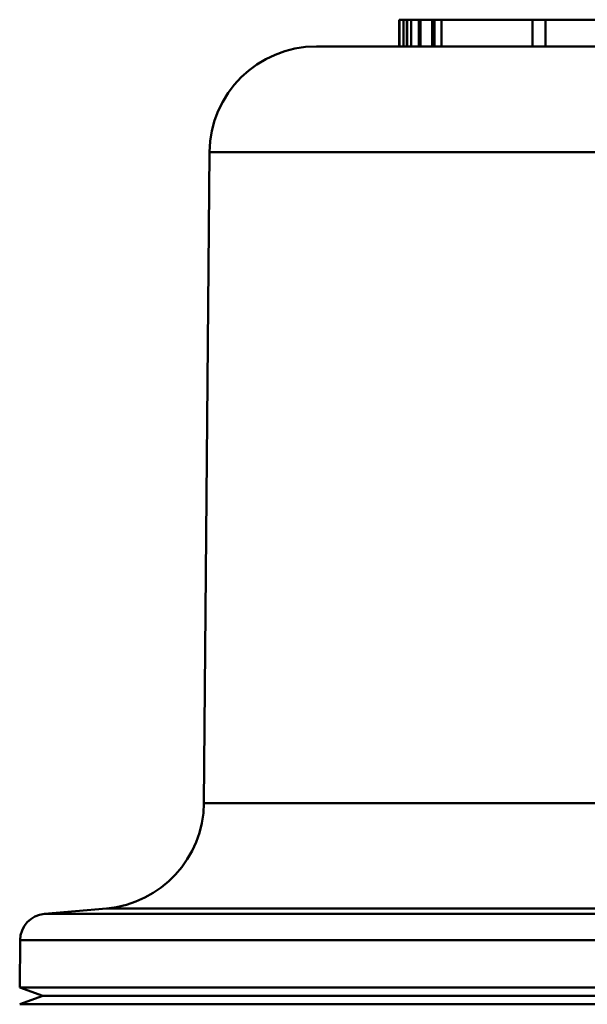
# Model space of a CAD drawing. Extents: x 122 to 488, y 23 to 370.
# Drawn here: x 123 to 133, y 225 to 243 of the extents above; entities that cross this region are included whole.
import ezdxf

# ---------------------------------------------------------------- set-up
doc = ezdxf.new("R2010")
doc.units = 0
doc.layers.add('AM_0', color=7, linetype='CONTINUOUS', lineweight=50)

# ---------------------------------------------------------------- blocks, each defined once
blk = doc.blocks.new('2827-03-00_1')
at = {"layer": 'AM_0'}
for p, q in [((-13.318, 44.964), (-13.313, 44.964)), ((-13.318, 44.464), (-13.318, 44.964)), ((-13.313, 44.964), (-13.24, 44.964)), ((-13.313, 44.464), (-13.313, 44.964)), ((-13.241, 44.964), (-13.24, 44.964)), ((-13.24, 44.964), (-13.174, 44.964)), ((-13.24, 44.464), (-13.24, 44.964)), ((-13.24, 44.464), (-13.24, 44.964)), ((-13.175, 44.964), (-13.172, 44.964)), ((-13.174, 44.464), (-13.174, 44.964)), ((-13.172, 44.964), (-13.099, 44.964)), ((-13.172, 44.464), (-13.172, 44.964)), ((-13.099, 44.964), (-12.954, 44.964)), ((-13.099, 44.464), (-13.099, 44.964)), ((-12.954, 44.964), (-12.919, 44.964)), ((-12.954, 44.464), (-12.954, 44.964)), ((-12.919, 44.464), (-12.919, 44.964)), ((-12.919, 44.964), (-12.705, 44.964)), ((-12.705, 44.964), (-12.662, 44.964)), ((-12.705, 44.464), (-12.705, 44.964)), ((-12.662, 44.964), (-12.528, 44.964)), ((-12.662, 44.464), (-12.662, 44.964)), ((-12.528, 44.964), (-10.822, 44.964)), ((-12.528, 44.464), (-12.528, 44.964)), ((-10.822, 44.964), (-10.579, 44.964)), ((-10.822, 44.464), (-10.822, 44.964)), ((-10.579, 44.464), (-10.579, 44.964)), ((-10.579, 44.964), (-8.843, 44.964)), ((-14.871, 44.464), (-6.358, 44.464)), ((-16.871, 42.482), (-16.977, 30.28)), ((-6.024, 42.482), (-16.871, 42.482)), ((-16.977, 30.28), (-8.142, 30.28)), ((-18.803, 28.305), (-19.963, 28.204)), ((-9.526, 28.305), (-18.803, 28.305)), ((-19.963, 28.204), (-9.533, 28.204)), ((-20.419, 27.71), (-20.427, 26.821)), ((-6.633, 27.71), (-20.419, 27.71)), ((19.936, 26.821), (-20.427, 26.821)), ((-19.996, 26.664), (-20.427, 26.821)), ((-19.996, 26.664), (-20.425, 26.508)), ((-19.996, 26.664), (19.504, 26.664)), ((-19.996, 26.664), (19.504, 26.664)), ((-20.425, 26.508), (19.934, 26.508))]:
    blk.add_line(p, q, dxfattribs=at)
for centre, radius, start, end in [((-14.871, 42.464), 2, 90, 179.5), ((-18.977, 30.298), 2, 275, 359.5), ((-19.919, 27.706), 0.5, 95, 179.5)]:
    blk.add_arc(centre, radius, start, end, dxfattribs=at)

msp = doc.modelspace()

# ---------------------------------------------------------------- block references
at = {"layer": 'AM_0'}
msp.add_blockref('2827-03-00_1', (142.983, 198.38), dxfattribs=at)

doc.saveas('drawing.dxf')
